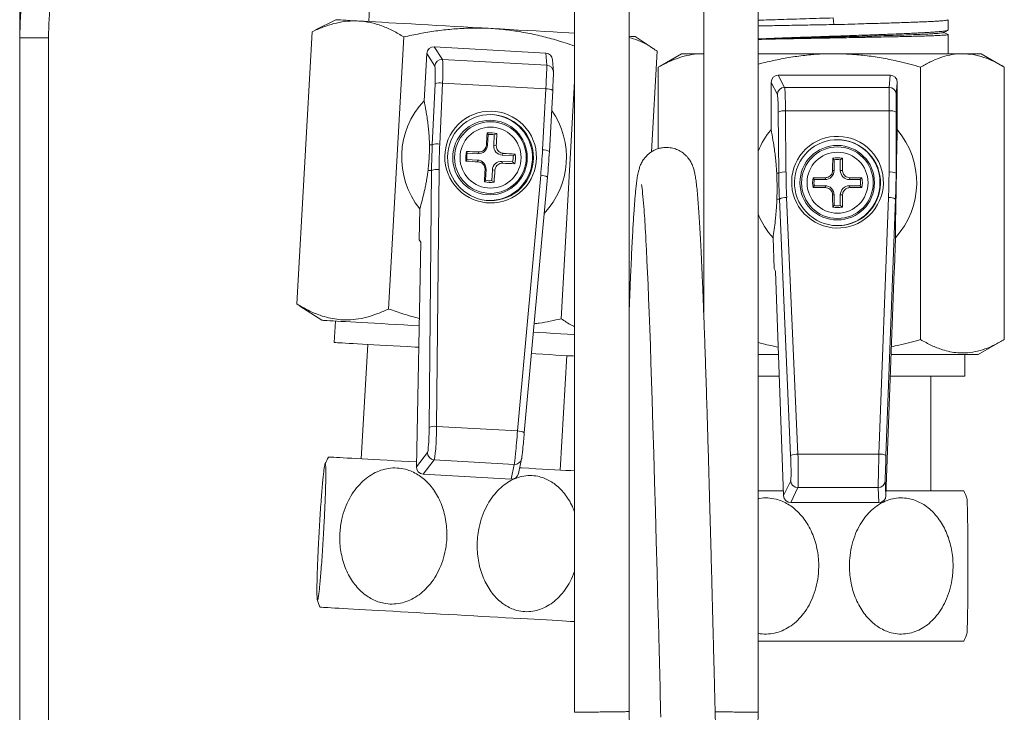
# Model space of a CAD drawing. Units: millimetres. Extents: x -661 to 1247, y -720 to 934.
# Drawn here: x 106 to 175, y 38 to 86 of the extents above; entities that cross this region are included whole.
import ezdxf

# ---------------------------------------------------------------- set-up
doc = ezdxf.new("R2010")
doc.units = ezdxf.units.MM

msp = doc.modelspace()

# ---------------------------------------------------------------- linework, layer by layer
at = {"color": 7, "linetype": 'Continuous', "lineweight": 18}
for p, q in [((145.145, 102.928), (145.145, 37.904)), ((148.945, 37.952), (148.945, 102.928)), ((106.445, 88.11), (106.445, 84.988)), ((154.145, 87.928), (154.145, 65.83)), ((157.945, 37.904), (157.945, 87.928)), ((130.868, 87.511), (130.789, 86.113)), ((128.492, 86.242), (127.075, 85.528)), ((163.175, 86.368), (163.211, 85.906)), ((171.195, 85.522), (171.195, 86.236)), ((125.763, 66.414), (126.834, 85.401)), ((126.834, 85.401), (127.079, 85.52)), ((171.186, 85.209), (170.898, 85.358)), ((171.195, 83.868), (171.195, 85.201)), ((106.445, 84.988), (106.445, -31.89)), ((107.445, 84.988), (106.445, 84.988)), ((108.445, 84.988), (107.445, 84.988)), ((108.445, -31.89), (108.445, 84.988)), ((132.171, 66.052), (133.242, 85.04)), ((150.687, 84.195), (149.359, 85.065)), ((134.83, 83.881), (134.645, 80.589)), ((135.394, 83.004), (134.83, 83.881)), ((135.357, 84.353), (135.921, 83.473)), ((143.141, 83.914), (135.357, 84.353)), ((143.2, 83.063), (143.141, 83.914)), ((150.516, 77.025), (150.912, 84.043)), ((152.595, 83.868), (151.102, 83.007)), ((152.595, 83.868), (154.094, 83.868)), ((154.145, 83.864), (154.094, 83.868)), ((154.094, 83.868), (154.141, 83.868)), ((157.937, 83.868), (163.24, 83.868)), ((163.24, 83.868), (172.191, 83.868)), ((172.191, 83.868), (173.495, 83.868)), ((174.988, 83.007), (173.495, 83.868)), ((135.921, 83.473), (143.2, 83.063)), ((143.669, 82.6), (143.61, 83.449)), ((150.98, 82.935), (151.105, 83.002)), ((150.98, 77.242), (150.98, 82.935)), ((169.272, 63.917), (169.272, 82.935)), ((175.109, 63.917), (175.109, 82.935)), ((135.216, 77.504), (135.409, 81.768)), ((135.931, 81.825), (135.738, 77.561)), ((143.139, 81.418), (135.931, 81.825)), ((144.21, 65.373), (145.145, 81.939)), ((159.282, 81.024), (158.85, 81.868)), ((158.85, 81.868), (158.85, 78.57)), ((159.349, 82.368), (159.783, 81.522)), ((167.15, 82.368), (159.349, 82.368)), ((167.077, 81.522), (167.15, 82.368)), ((167.648, 81.868), (167.576, 81.024)), ((167.648, 78.57), (167.648, 81.868)), ((142.907, 77.157), (143.139, 81.418)), ((143.615, 81.305), (143.383, 77.043)), ((159.783, 81.522), (167.077, 81.522)), ((159.376, 75.522), (159.343, 79.79)), ((159.851, 79.877), (159.885, 75.609)), ((167.075, 79.877), (159.851, 79.877)), ((167.069, 75.609), (167.075, 79.877)), ((167.566, 79.79), (167.56, 75.522)), ((139.107, 78.236), (139.046, 78.339)), ((139.544, 78.211), (139.717, 78.301)), ((139.107, 78.236), (139.065, 77.483)), ((139.502, 77.458), (139.544, 78.211)), ((135.021, 77.513), (135.216, 77.504)), ((137.647, 76.931), (137.605, 77.051)), ((138.4, 76.888), (137.647, 76.931)), ((138.4, 76.888), (138.461, 77.012)), ((139.065, 77.483), (138.992, 77.487)), ((139.502, 77.458), (139.683, 77.448)), ((140.096, 76.793), (140.157, 76.917)), ((137.623, 76.494), (137.567, 76.379)), ((137.623, 76.494), (138.375, 76.451)), ((138.375, 76.451), (138.422, 76.321)), ((140.071, 76.356), (140.118, 76.225)), ((140.071, 76.356), (140.823, 76.313)), ((140.848, 76.75), (140.096, 76.793)), ((140.823, 76.313), (140.966, 76.187)), ((140.848, 76.75), (141.004, 76.859)), ((163.236, 76.472), (163.143, 76.572)), ((163.236, 76.472), (163.236, 75.718)), ((163.673, 76.472), (163.816, 76.572)), ((163.673, 75.718), (163.673, 76.472)), ((135.167, 75.708), (134.922, 75.72)), ((135.001, 57.781), (135.167, 75.708)), ((135.689, 75.783), (135.523, 57.857)), ((138.969, 75.786), (138.896, 75.79)), ((138.969, 75.786), (138.927, 75.033)), ((139.363, 75.008), (139.406, 75.761)), ((139.406, 75.761), (139.587, 75.751)), ((163.236, 75.718), (163.136, 75.718)), ((163.673, 75.718), (163.828, 75.718)), ((138.927, 75.033), (138.854, 74.937)), ((139.363, 75.008), (139.525, 74.899)), ((141.162, 57.538), (142.778, 75.383)), ((143.253, 75.251), (141.637, 57.407)), ((159.238, 75.521), (159.376, 75.522)), ((161.851, 75.087), (161.776, 75.205)), ((162.605, 75.087), (161.851, 75.087)), ((162.605, 75.087), (162.632, 75.215)), ((164.304, 75.087), (164.332, 75.215)), ((165.058, 75.087), (164.304, 75.087)), ((165.058, 75.087), (165.183, 75.205)), ((167.56, 75.522), (167.583, 75.521)), ((161.851, 74.65), (161.776, 74.532)), ((161.851, 74.65), (162.605, 74.65)), ((162.605, 74.65), (162.632, 74.522)), ((164.304, 74.65), (164.332, 74.522)), ((164.304, 74.65), (165.058, 74.65)), ((165.058, 74.65), (165.183, 74.532)), ((159.423, 73.726), (159.249, 73.725)), ((160.208, 55.819), (159.423, 73.726)), ((159.931, 73.831), (160.717, 55.924)), ((163.236, 74.018), (163.136, 74.018)), ((163.236, 74.018), (163.236, 73.265)), ((163.673, 74.018), (163.828, 74.018)), ((163.673, 73.265), (163.673, 74.018)), ((166.368, 55.924), (167.035, 73.831)), ((167.526, 73.726), (166.858, 55.819)), ((167.555, 73.725), (167.526, 73.726)), ((134.348, 73.041), (134.304, 70.891)), ((163.236, 73.265), (163.143, 73.165)), ((163.673, 73.265), (163.816, 73.165)), ((134.304, 70.891), (134.428, 70.708)), ((158.979, 71.018), (159.057, 68.868)), ((167.442, 68.868), (167.519, 71.018)), ((134.428, 70.708), (134.107, 55.034)), ((159.057, 68.868), (159.153, 68.694)), ((159.153, 68.694), (159.716, 53.026)), ((166.857, 53.026), (167.42, 68.694)), ((167.42, 68.694), (167.442, 68.868)), ((125.992, 66.267), (125.763, 66.414)), ((125.988, 66.261), (127.509, 65.265)), ((127.509, 65.265), (127.516, 65.264)), ((128.457, 65.211), (128.373, 63.713)), ((128.373, 63.713), (128.379, 63.713)), ((130.719, 63.581), (130.268, 55.594)), ((173.295, 62.868), (174.987, 63.846)), ((144.146, 54.811), (144.597, 62.798)), ((157.936, 62.868), (159.362, 62.868)), ((167.211, 62.868), (173.295, 62.868)), ((172.345, 61.368), (172.345, 62.868)), ((157.937, 61.368), (159.416, 61.368)), ((167.157, 61.368), (172.345, 61.368)), ((169.995, 53.368), (169.995, 61.368)), ((135.523, 57.857), (141.162, 57.538)), ((127.979, 55.723), (127.986, 55.723)), ((134.107, 55.034), (134.88, 56.03)), ((160.717, 55.924), (166.368, 55.924)), ((135.352, 55.523), (134.577, 54.524)), ((140.936, 55.208), (135.352, 55.523)), ((140.708, 54.178), (140.936, 55.208)), ((141.223, 54.57), (141.45, 55.597)), ((140.708, 54.178), (134.577, 54.524)), ((159.716, 53.026), (160.211, 54.064)), ((160.711, 53.584), (160.215, 52.543)), ((166.306, 53.584), (160.711, 53.584)), ((166.358, 52.543), (166.306, 53.584)), ((166.805, 54.064), (166.857, 53.026)), ((157.936, 53.368), (159.704, 53.368)), ((166.87, 53.368), (172.288, 53.368)), ((166.358, 52.543), (160.215, 52.543)), ((157.936, 42.868), (172.288, 42.868))]:
    msp.add_line(p, q, dxfattribs=at)
at = {"color": 7, "linetype": 'Continuous', "lineweight": 18, "flags": 128}
for points in [[(128.492, 86.242), (128.493, 86.242), (128.517, 86.241), (128.58, 86.238), (128.683, 86.232), (128.824, 86.224), (129.004, 86.214), (129.221, 86.201), (129.476, 86.187), (129.766, 86.171), (130.091, 86.152)], [(130.091, 86.152), (130.449, 86.132), (130.84, 86.11), (131.261, 86.086), (131.711, 86.061), (132.189, 86.034), (132.692, 86.006), (133.219, 85.976), (133.768, 85.945), (134.336, 85.913), (134.921, 85.88), (135.522, 85.846), (136.136, 85.811), (136.76, 85.776), (137.392, 85.74), (138.03, 85.704), (138.672, 85.668), (139.315, 85.632)], [(139.315, 85.632), (139.956, 85.596), (140.593, 85.56), (141.224, 85.524), (141.846, 85.489), (142.457, 85.455), (143.055, 85.421), (143.637, 85.388), (144.201, 85.356), (144.745, 85.325), (145.145, 85.303)], [(148.945, 85.088), (149.06, 85.082), (149.194, 85.074), (149.288, 85.069), (149.343, 85.066), (149.359, 85.065)], [(149.806, 74.742), (149.807, 74.738), (149.811, 74.711), (149.82, 74.659), (149.832, 74.58), (149.848, 74.465), (149.868, 74.305), (149.888, 74.124), (149.91, 73.903), (149.931, 73.672), (149.951, 73.439), (149.97, 73.208), (149.987, 72.984), (150.002, 72.77), (150.016, 72.569), (150.031, 72.336), (150.045, 72.131), (150.058, 71.917), (150.072, 71.68), (150.087, 71.421), (150.103, 71.137), (150.12, 70.826), (150.154, 70.184), (150.19, 69.439), (150.229, 68.58), (150.265, 67.751), (150.303, 66.825), (150.344, 65.795), (150.385, 64.679), (150.427, 63.509), (150.469, 62.287), (150.511, 61.014), (150.553, 59.694), (150.609, 57.864), (150.665, 55.959), (150.722, 53.985), (150.778, 51.949), (150.835, 49.858), (150.892, 47.718), (150.924, 46.503), (150.955, 45.329), (150.983, 44.229), (151.009, 43.206), (151.034, 42.262), (151.056, 41.398), (151.079, 40.484), (151.1, 39.685), (151.117, 39), (151.131, 38.43), (151.142, 38.023), (151.154, 37.564)], [(127.516, 65.264), (127.557, 65.262), (127.635, 65.257), (127.748, 65.251), (127.898, 65.243), (128.083, 65.232), (128.302, 65.22), (128.555, 65.206), (128.841, 65.189), (129.159, 65.171), (129.508, 65.152), (129.886, 65.13), (130.292, 65.108), (130.725, 65.083), (131.183, 65.057), (131.665, 65.03), (132.168, 65.002), (132.691, 64.972), (133.232, 64.942), (133.79, 64.91), (134.308, 64.881)], [(142.273, 64.431), (142.658, 64.41), (143.186, 64.38), (143.695, 64.351), (144.182, 64.324), (144.646, 64.298), (145.086, 64.273), (145.145, 64.269)], [(128.379, 63.713), (128.419, 63.711), (128.496, 63.706), (128.609, 63.7), (128.757, 63.692), (128.94, 63.681), (129.158, 63.669), (129.41, 63.655), (129.694, 63.639), (130.009, 63.621), (130.355, 63.602), (130.729, 63.58), (131.131, 63.558), (131.559, 63.534), (132.01, 63.508), (132.484, 63.481), (132.978, 63.454), (133.491, 63.425), (134.021, 63.395), (134.278, 63.38)], [(142.138, 62.937), (142.431, 62.92), (142.922, 62.892), (143.392, 62.866), (143.839, 62.841), (144.262, 62.817), (144.659, 62.794), (145.028, 62.774), (145.145, 62.767)], [(127.986, 55.723), (128.026, 55.72), (128.102, 55.716), (128.214, 55.71), (128.361, 55.701), (128.543, 55.691), (128.76, 55.679), (129.01, 55.665), (129.292, 55.649), (129.606, 55.631), (129.949, 55.612), (130.321, 55.591), (130.721, 55.568), (131.145, 55.544), (131.594, 55.519), (132.065, 55.492), (132.557, 55.465), (133.066, 55.436), (133.592, 55.406), (134.114, 55.377)], [(141.312, 54.971), (141.445, 54.963), (141.951, 54.935), (142.439, 54.907), (142.906, 54.881), (143.351, 54.856), (143.771, 54.832), (144.165, 54.81), (144.532, 54.789), (144.87, 54.77), (145.145, 54.754)], [(127.388, 45.24), (127.394, 45.239), (127.434, 45.237), (127.51, 45.233), (127.622, 45.226), (127.769, 45.218), (127.952, 45.208), (128.168, 45.196), (128.418, 45.181), (128.701, 45.166), (129.014, 45.148), (129.358, 45.128), (129.73, 45.107), (130.129, 45.085), (130.554, 45.061), (131.003, 45.036), (131.474, 45.009), (131.965, 44.981), (132.475, 44.953), (133.001, 44.923), (133.541, 44.892), (134.093, 44.861), (134.656, 44.829), (135.226, 44.797), (135.801, 44.765), (136.38, 44.732), (136.96, 44.699), (137.538, 44.667), (138.113, 44.634), (138.682, 44.602), (139.242, 44.571), (139.793, 44.54), (140.33, 44.509), (140.853, 44.48), (141.36, 44.451), (141.847, 44.424), (142.314, 44.397), (142.759, 44.372), (143.179, 44.349), (143.574, 44.326), (143.94, 44.306), (144.278, 44.287), (144.586, 44.269), (144.863, 44.254), (145.106, 44.24), (145.145, 44.238)], [(157.895, 35.95), (157.945, 37.904), (157.945, 37.904)]]:
    msp.add_lwpolyline(points, dxfattribs=at)
at = {"color": 7, "linetype": 'Continuous', "lineweight": 18}
for centre, radius in [((139.243, 76.622), 2.6), ((139.268, 76.62), 2.499), ((139.281, 76.619), 2.128), ((163.458, 74.868), 2.6), ((163.471, 74.869), 2.5), ((163.478, 74.868), 2.128)]:
    msp.add_circle(centre, radius, dxfattribs=at)
for centre, radius, start, end in [((127.445, 84.988), 21, 90, 180), ((127.445, 84.988), 19, 90, 180), ((135.894, 82.972), 0.502, 86.90451, 176.34711), ((143.172, 82.565), 0.499, 4.04674, 86.74535), ((135.769, 80.899), 0.94, 80.09372, 112.50278), ((143.214, 80.681), 0.741, 57.2727, 95.82721), ((159.783, 81.021), 0.501, 90.0908, 179.6556), ((167.077, 81.023), 0.499, 0.15403, 89.96914), ((138.833, 76.645), 5.753, 136.72071, 218.78263), ((138.819, 76.645), 5.753, 316.95601, 34.85024), ((159.74, 78.996), 0.888, 82.79356, 116.57638), ((167.19, 79.097), 0.789, 61.54585, 98.3922), ((139.205, 76.625), 2.999, 356.75108, 86.25742), ((328.127, 65.986), 189.484, 176.26224, 176.52032), ((139.285, 76.622), 1.734, 75.59226, 97.94762), ((63.406, 80.922), 76.356, 357.39224, 358.03275), ((163.25, 74.869), 5.75, 139.93157, 157.45842), ((163.248, 74.868), 5.751, 317.96877, 40.06754), ((139.236, 76.625), 1.616, 78.99338, 94.54761), ((163.439, 74.869), 3, 359.99495, 89.99495), ((135.576, 76.636), 0.94, 80.08912, 112.50737), ((139.288, 76.619), 1.738, 165.60846, 187.9322), ((133.095, -32.91), 110.053, 87.20513, 87.65136), ((139.238, 76.622), 1.62, 169.00845, 184.5322), ((138.435, 77.518), 0.631, 266.79074, 356.78954), ((140.132, 77.423), 0.631, 176.75009, 266.75075), ((133.273, -30.473), 107.61, 85.88012, 86.33203), ((142.982, 76.419), 0.741, 57.27282, 95.82709), ((145.492, 186.682), 110.588, 265.89025, 266.33434), ((138.339, 75.821), 0.631, 356.75009, 86.75075), ((139.205, 76.623), 2.999, 267.68218, 356.79252), ((140.036, 75.726), 0.631, 86.79148, 176.79023), ((145.38, 184.198), 108.101, 267.21011, 267.65996), ((139.233, 76.622), 1.62, 349.00845, 4.5322), ((139.283, 76.619), 1.738, 345.60846, 7.9322), ((301.49, 74.89), 138.357, 179.30329, 179.65674), ((163.48, 74.87), 1.735, 78.82335, 101.17665), ((163.455, 74.87), 1.617, 82.22499, 97.77501), ((74.137, 74.89), 89.695, 0.5294, 1.07464), ((135.559, 74.839), 0.953, 82.16084, 114.29357), ((328.623, 65.915), 189.984, 177.02068, 177.27808), ((63.5, 80.873), 76.259, 355.50752, 356.14886), ((159.774, 74.728), 0.888, 82.79927, 116.57393), ((162.605, 75.718), 0.631, 270.00377, 0.00578), ((164.304, 75.718), 0.631, 179.99423, 269.99621), ((167.184, 74.829), 0.789, 61.54845, 98.38626), ((139.285, 76.617), 1.734, 255.59226, 277.94762), ((139.235, 76.621), 1.617, 259.00285, 274.53813), ((142.828, 74.642), 0.743, 55.13457, 93.84307), ((163.48, 74.868), 1.737, 168.83199, 191.16801), ((163.461, -33.984), 109.202, 90.43527, 90.88412), ((163.455, 74.868), 1.619, 172.23447, 187.76553), ((163.439, 74.868), 3, 270.45174, 0.00568), ((163.512, -32.386), 107.604, 89.11041, 89.56369), ((163.454, 74.868), 1.619, 352.2349, 7.7651), ((163.479, 74.868), 1.737, 348.8321, 11.1679), ((163.479, 185.249), 110.73, 269.11898, 269.56163), ((162.605, 74.019), 0.631, 359.99422, 89.99623), ((164.304, 74.019), 0.631, 90.00379, 180.00577), ((163.495, 183.621), 109.102, 270.43942, 270.88648), ((159.85, 72.937), 0.898, 84.84153, 118.45205), ((301.513, 74.848), 138.38, 180.34328, 180.69667), ((74.122, 74.847), 89.71, 358.92542, 359.47057), ((167.123, 73.044), 0.793, 59.49613, 96.38507), ((163.48, 74.868), 1.736, 258.82948, 281.17052), ((163.455, 74.869), 1.619, 262.23447, 277.76553), ((163.25, 74.868), 5.75, 202.454, 222.03255), ((135.393, 56.912), 0.953, 82.16072, 114.29369), ((141.212, 56.797), 0.743, 55.13053, 93.84377), ((139.557, 49.811), 13, 152.9515, 155.44771), ((135.381, 56.024), 0.502, 179.24155, 266.65431), ((160.636, 55.029), 0.898, 84.85018, 118.44341), ((166.456, 55.136), 0.793, 59.50515, 96.37605), ((140.964, 55.706), 0.499, 266.78035, 347.49086), ((160.712, 54.085), 0.501, 182.39213, 269.92745), ((166.306, 54.083), 0.499, 270.01592, 357.79496), ((160.395, 48.118), 13, 21.36111, 23.81884), ((139.557, 49.811), 13, 198.0868, 200.58918), ((160.395, 48.118), 13, 336.18116, 338.63)]:
    msp.add_arc(centre, radius, start, end, dxfattribs=at)
for centre, major_axis, ratio, start_param, end_param in [((135.329, 83.852), (-0.097, 0.493), 0.995263, 6.03374, 7.602254), ((143.111, 83.412), (0.152, 0.479), 0.995263, 5.090761, 6.532631), ((135.799, 81.485), (0.113, 1.997), 0.05689, 4.886922, 6.195919), ((135.301, 81.513), (0.085, 1.498), 0.063432, 4.886922, 6.195919), ((143.085, 81.074), (0.113, 1.997), 0.017638, 4.886922, 6.195919), ((143.584, 81.045), (0.085, 1.498), 0.011097, 4.886922, 5.999765), ((159.35, 81.867), (-0.139, 0.483), 0.99571, 6.004634, 7.573149), ((167.148, 81.867), (0.139, 0.483), 0.99571, 4.993222, 6.561737), ((159.276, 79.53), (0, 1.5), 0.044845, 4.886922, 6.195919), ((159.776, 79.53), (0, 2), 0.038299, 4.886922, 6.195919), ((167.077, 79.53), (0, 2), 0.000973, 0.087266, 1.396263), ((167.577, 79.53), (0, 1.5), 0.007518, 0.087266, 1.396263), ((185.119, 74.688), (-33.101, 37.829), 0.988995, 0.801128, 0.837055), ((185.142, 74.774), (-32.807, 37.422), 0.988885, 0.800247, 0.836175), ((93.503, 79.945), (-30.435, 39.087), 0.998014, 3.959474, 3.995401), ((93.48, 79.859), (-30.736, 39.486), 0.998034, 3.959622, 3.995549), ((209.394, 75.61), (35.765, -34.507), 0.992133, 3.913058, 3.948985), ((117.561, 75.61), (38.188, 31.55), 0.998664, 5.556102, 5.592029), ((209.384, 75.523), (36.101, -34.878), 0.992212, 3.913681, 3.949608), ((117.552, 75.523), (38.57, 31.872), 0.998677, 5.555998, 5.591925), ((134.902, 57.526), (0.03, 1.501), 0.063367, 3.226573, 4.884636), ((135.401, 57.516), (0.059, 2), 0.056861, 3.227322, 4.885385), ((141.099, 57.194), (0.167, 1.994), 0.017613, 3.229334, 4.887397), ((141.596, 57.148), (0.138, 1.495), 0.011065, 3.301602, 4.88732), ((160.151, 55.559), (-0.054, 1.5), 0.044803, 3.227245, 4.885308), ((160.65, 55.577), (-0.054, 2), 0.038284, 3.227825, 4.885888), ((166.36, 55.577), (0.054, 2), 0.000985, 1.39629, 3.054353), ((166.86, 55.559), (0.054, 1.5), 0.007525, 1.396534, 3.054597), ((134.607, 55.025), (0.138, 0.483), 0.995318, 1.829039, 3.361762), ((140.735, 54.679), (-0.082, 0.495), 0.995318, 2.921423, 4.328429), ((160.216, 53.045), (0.123, 0.487), 0.99578, 1.855401, 3.388124), ((166.357, 53.045), (-0.123, 0.487), 0.99578, 2.895061, 4.427784)]:
    msp.add_ellipse(centre, major_axis=major_axis, ratio=ratio, start_param=start_param, end_param=end_param, dxfattribs=at)
for centre, major_axis, ratio in [((139.287, 76.654), (-2.013, 2.5), 0.993412), ((139.278, 76.62), (-1.896, 2.337), 0.992979), ((163.48, 74.903), (-2.207, 2.324), 0.99671), ((163.476, 74.868), (-2.073, 2.175), 0.996491)]:
    msp.add_ellipse(centre, major_axis=major_axis, ratio=ratio, dxfattribs=at)
for points, knots in [([(130.091, 86.152), (130.015, 86.156), (129.689, 86.169), (129.11, 86.131), (128.352, 85.981), (127.592, 85.739), (127.087, 85.514), (126.834, 85.401)], [0, 0, 0, 0, 0.070061, 0.300428, 0.530833, 0.765394, 1, 1, 1, 1]), ([(133.242, 85.04), (132.991, 85.188), (132.488, 85.484), (131.708, 85.822), (130.91, 86.067), (130.364, 86.124), (130.091, 86.152)], [0, 0, 0, 0, 0.247711, 0.4953662, 0.7477046, 1, 1, 1, 1]), ([(163.175, 86.368), (162.86, 86.36), (162.228, 86.342), (161.291, 86.313), (160.384, 86.285), (159.519, 86.258), (158.719, 86.231), (158.191, 86.212), (157.959, 86.202), (157.945, 86.201)], [0, 0, 0, 0, 0.165158, 0.330383, 0.495056, 0.659565, 0.824242, 0.988996, 1, 1, 1, 1]), ([(163.211, 85.906), (162.993, 85.902), (162.557, 85.893), (161.9, 85.881), (161.244, 85.87), (160.6, 85.858), (159.979, 85.846), (159.377, 85.833), (158.795, 85.821), (158.314, 85.811), (158.042, 85.804), (157.945, 85.802)], [0, 0, 0, 0, 0.11516, 0.230321, 0.348589, 0.466858, 0.582018, 0.697178, 0.815446, 0.933713, 1, 1, 1, 1]), ([(171.188, 86.236), (171.189, 86.233), (171.193, 86.224), (171.139, 86.209), (171.026, 86.191), (170.852, 86.173), (170.625, 86.155), (170.346, 86.137), (170.011, 86.119), (169.626, 86.101), (169.198, 86.083), (168.727, 86.066), (168.211, 86.048), (167.658, 86.029), (167.077, 86.011), (166.468, 85.993), (165.828, 85.977), (165.073, 85.958), (164.2, 85.921), (163.542, 85.911), (163.211, 85.906)], [0, 0, 0, 0, 0.0267536, 0.0803962, 0.1355985, 0.1908004, 0.2444437, 0.2980865, 0.3532877, 0.4084894, 0.4621326, 0.5157762, 0.5709779, 0.6261792, 0.6798223, 0.7334658, 0.7886675, 0.8438688, 0.9213602, 1, 1, 1, 1]), ([(139.315, 85.632), (139.045, 85.644), (138.505, 85.667), (137.591, 85.655), (136.576, 85.593), (135.46, 85.463), (134.347, 85.28), (133.611, 85.12), (133.242, 85.04)], [0, 0, 0, 0, 0.1322539, 0.2647683, 0.447649, 0.6305473, 0.815265, 1, 1, 1, 1]), ([(145.145, 84.404), (144.701, 84.553), (143.899, 84.822), (142.713, 85.133), (141.596, 85.37), (140.462, 85.545), (139.697, 85.603), (139.315, 85.632)], [0, 0, 0, 0, 0.234658, 0.424824, 0.61497, 0.80749, 1, 1, 1, 1]), ([(157.945, 84.9), (158.084, 84.906), (158.395, 84.92), (158.914, 84.94), (159.496, 84.963), (160.107, 84.985), (160.729, 85.008), (161.351, 85.03), (161.973, 85.051), (162.607, 85.072), (163.244, 85.094), (163.874, 85.116), (164.499, 85.137), (165.12, 85.159), (165.746, 85.181), (166.365, 85.203), (166.979, 85.227), (167.57, 85.25), (168.129, 85.274), (168.646, 85.297), (169.124, 85.32), (169.564, 85.343), (169.956, 85.367), (170.295, 85.39), (170.584, 85.413), (170.821, 85.437), (171.003, 85.46), (171.124, 85.484), (171.189, 85.504), (171.188, 85.517), (171.188, 85.522)], [0, 0, 0, 0, 0.029064, 0.06477, 0.100476, 0.137144, 0.173812, 0.20798, 0.242149, 0.277156, 0.312164, 0.346333, 0.380501, 0.415509, 0.450517, 0.48753, 0.524543, 0.562631, 0.60072, 0.637733, 0.674745, 0.712834, 0.750922, 0.787935, 0.824949, 0.863037, 0.901125, 0.938138, 0.975151, 1, 1, 1, 1]), ([(170.866, 85.347), (170.852, 85.341), (170.819, 85.326), (170.632, 85.302), (170.332, 85.277), (169.92, 85.251), (169.41, 85.225), (168.805, 85.2), (168.117, 85.174), (167.354, 85.149), (166.528, 85.123), (165.65, 85.098), (164.733, 85.073), (163.791, 85.047), (162.836, 85.022), (161.883, 84.997), (160.944, 84.972), (160.031, 84.946), (159.162, 84.921), (158.46, 84.9), (158.079, 84.887), (157.945, 84.883)], [0, 0, 0, 0, 0.040298, 0.09492, 0.149554, 0.2042, 0.258858, 0.313526, 0.368207, 0.422897, 0.477601, 0.532314, 0.587039, 0.641775, 0.696522, 0.75128, 0.806049, 0.860828, 0.91562, 0.97042, 1, 1, 1, 1]), ([(171.192, 85.201), (171.189, 85.198), (171.182, 85.19), (171.099, 85.178), (170.96, 85.165), (170.765, 85.152), (170.517, 85.14), (170.213, 85.127), (169.857, 85.115), (169.456, 85.102), (169.011, 85.09), (168.518, 85.077), (167.986, 85.064), (167.424, 85.052), (166.832, 85.039), (166.206, 85.027), (165.587, 85.015), (164.989, 85.003), (164.413, 84.993), (163.825, 84.982), (163.234, 84.971), (162.645, 84.96), (162.059, 84.95), (161.474, 84.939), (160.866, 84.927), (160.246, 84.916), (159.613, 84.903), (158.999, 84.89), (158.437, 84.878), (158.099, 84.871), (157.945, 84.867)], [0, 0, 0, 0, 0.033435, 0.071511, 0.109586, 0.146586, 0.183586, 0.221662, 0.259737, 0.296737, 0.333737, 0.371812, 0.409888, 0.446888, 0.483888, 0.521963, 0.560038, 0.591923, 0.623808, 0.656371, 0.688935, 0.720819, 0.752704, 0.785267, 0.817831, 0.854831, 0.891831, 0.929906, 0.967981, 1, 1, 1, 1]), ([(170.876, 85.347), (170.942, 85.381), (171.035, 85.43), (171.15, 85.49), (171.184, 85.508)], [0, 0, 0, 0, 0.70472, 1, 1, 1, 1]), ([(150.912, 84.043), (150.692, 84.188), (150.252, 84.479), (149.595, 84.81), (149.154, 84.939), (148.945, 85.001)], [0, 0, 0, 0, 0.344278, 0.688474, 1, 1, 1, 1]), ([(154.094, 83.868), (154.02, 83.867), (153.704, 83.863), (153.145, 83.792), (152.419, 83.599), (151.696, 83.315), (151.219, 83.062), (150.98, 82.935)], [0, 0, 0, 0, 0.0700593, 0.3004279, 0.5308325, 0.7653931, 1, 1, 1, 1]), ([(163.24, 83.868), (162.97, 83.865), (162.429, 83.858), (161.517, 83.795), (160.506, 83.676), (159.399, 83.481), (158.545, 83.297), (158.063, 83.165), (157.945, 83.133)], [0, 0, 0, 0, 0.151085, 0.302466, 0.511386, 0.720326, 0.931344, 1, 1, 1, 1]), ([(169.272, 82.935), (168.775, 83.071), (167.911, 83.308), (166.663, 83.562), (165.534, 83.735), (164.391, 83.847), (163.624, 83.861), (163.24, 83.868)], [0, 0, 0, 0, 0.2526015, 0.4383093, 0.6239969, 0.8120041, 1, 1, 1, 1]), ([(172.191, 83.868), (172.122, 83.867), (171.825, 83.863), (171.301, 83.792), (170.62, 83.599), (169.943, 83.315), (169.496, 83.062), (169.272, 82.935)], [0, 0, 0, 0, 0.0700605, 0.3004273, 0.530833, 0.7653929, 1, 1, 1, 1]), ([(175.109, 82.935), (174.873, 83.069), (174.401, 83.336), (173.676, 83.63), (172.939, 83.83), (172.44, 83.856), (172.191, 83.868)], [0, 0, 0, 0, 0.247712, 0.495364, 0.747704, 1, 1, 1, 1]), ([(143.671, 82.502), (143.671, 82.503), (143.671, 82.523), (143.671, 82.546), (143.671, 82.573), (143.67, 82.595), (143.669, 82.6)], [0, 0, 0, 0, 0.028288, 0.517191, 0.892677, 1, 1, 1, 1]), ([(134.645, 80.589), (134.692, 80.348), (134.763, 79.987), (134.852, 79.443), (134.913, 79.014), (134.958, 78.621), (134.989, 78.282), (135.005, 78.024), (135.017, 77.772), (135.02, 77.6), (135.021, 77.513)], [0, 0, 0, 0, 0.319929, 0.480162, 0.640371, 0.777166, 0.846093, 0.914966, 0.957236, 1, 1, 1, 1]), ([(158.85, 78.57), (158.893, 78.333), (158.957, 77.976), (159.042, 77.438), (159.102, 77.013), (159.15, 76.623), (159.185, 76.286), (159.207, 76.03), (159.225, 75.779), (159.234, 75.607), (159.238, 75.521)], [0, 0, 0, 0, 0.319929, 0.480163, 0.64037, 0.777166, 0.846093, 0.914966, 0.957236, 1, 1, 1, 1]), ([(167.583, 75.521), (167.584, 75.62), (167.586, 75.818), (167.59, 76.132), (167.596, 76.507), (167.604, 76.913), (167.613, 77.294), (167.623, 77.696), (167.635, 78.128), (167.644, 78.423), (167.648, 78.57)], [0, 0, 0, 0, 0.049197, 0.098558, 0.200916, 0.333492, 0.466211, 0.598928, 0.799458, 1, 1, 1, 1]), ([(134.922, 75.72), (134.928, 75.777), (134.942, 75.892), (134.962, 76.093), (134.981, 76.321), (134.998, 76.568), (135.011, 76.824), (135.019, 77.093), (135.022, 77.325), (135.021, 77.459), (135.021, 77.513)], [0, 0, 0, 0, 0.137733, 0.275569, 0.412113, 0.539266, 0.644855, 0.750528, 0.90066, 1, 1, 1, 1]), ([(138.992, 77.487), (138.983, 77.431), (138.965, 77.318), (138.869, 77.172), (138.734, 77.066), (138.59, 77.014), (138.497, 77.013), (138.461, 77.012)], [0, 0, 0, 0, 0.215968, 0.43223, 0.647493, 0.862384, 1, 1, 1, 1]), ([(140.157, 76.917), (140.101, 76.926), (139.989, 76.944), (139.843, 77.041), (139.737, 77.175), (139.685, 77.319), (139.684, 77.412), (139.683, 77.448)], [0, 0, 0, 0, 0.215964, 0.432234, 0.647482, 0.862383, 1, 1, 1, 1]), ([(156.282, 1.118), (156.283, 1.117), (156.284, 1.113), (156.279, 1.138), (156.271, 1.185), (156.256, 1.279), (156.236, 1.434), (156.21, 1.648), (156.183, 1.915), (156.155, 2.215), (156.127, 2.553), (156.099, 2.928), (156.07, 3.337), (156.043, 3.751), (156.014, 4.237), (155.98, 4.828), (155.941, 5.561), (155.901, 6.382), (155.859, 7.295), (155.816, 8.306), (155.773, 9.363), (155.731, 10.458), (155.69, 11.583), (155.647, 12.795), (155.603, 14.098), (155.558, 15.493), (155.511, 16.981), (155.464, 18.554), (155.415, 20.208), (155.366, 21.941), (155.315, 23.763), (155.268, 25.506), (155.225, 27.107), (155.188, 28.508), (155.153, 29.824), (155.121, 31.059), (155.092, 32.208), (155.064, 33.267), (155.04, 34.226), (155.018, 35.084), (154.999, 35.837), (154.981, 36.519), (154.964, 37.187), (154.946, 37.897), (154.924, 38.754), (154.899, 39.772), (154.868, 40.959), (154.836, 42.231), (154.801, 43.577), (154.765, 44.988), (154.726, 46.462), (154.686, 47.995), (154.644, 49.58), (154.6, 51.213), (154.554, 52.887), (154.506, 54.593), (154.457, 56.304), (154.407, 57.979), (154.356, 59.666), (154.303, 61.337), (154.248, 62.973), (154.195, 64.49), (154.143, 65.889), (154.093, 67.173), (154.044, 68.344), (153.996, 69.406), (153.95, 70.364), (153.905, 71.228), (153.86, 72.011), (153.815, 72.722), (153.768, 73.388), (153.718, 73.999), (153.667, 74.54), (153.622, 74.919), (153.584, 75.191), (153.554, 75.368), (153.524, 75.527), (153.492, 75.671), (153.458, 75.801), (153.412, 75.948), (153.336, 76.148), (153.238, 76.339), (153.133, 76.5), (153.048, 76.613), (152.9, 76.78), (152.667, 76.98), (152.355, 77.163), (151.994, 77.288), (151.623, 77.338), (151.288, 77.319), (150.981, 77.252), (150.695, 77.14), (150.44, 76.988), (150.229, 76.817), (150.061, 76.64), (149.932, 76.466), (149.836, 76.309), (149.77, 76.176), (149.719, 76.057), (149.675, 75.937), (149.631, 75.797), (149.59, 75.637), (149.551, 75.454), (149.517, 75.262), (149.488, 75.069), (149.463, 74.876), (149.441, 74.686), (149.419, 74.487), (149.399, 74.288), (149.381, 74.089), (149.363, 73.89), (149.345, 73.679), (149.323, 73.391), (149.294, 73.005), (149.26, 72.492), (149.223, 71.893), (149.184, 71.201), (149.143, 70.417), (149.1, 69.544), (149.057, 68.587), (149.012, 67.54), (148.975, 66.617), (148.952, 66.019), (148.945, 65.823)], [0, 0, 0, 0, 0.0017, 0.00563, 0.009852, 0.016702, 0.024207, 0.032368, 0.040918, 0.049109, 0.056896, 0.065552, 0.073644, 0.081169, 0.088127, 0.098357, 0.109005, 0.120074, 0.131565, 0.143477, 0.15581, 0.166734, 0.178016, 0.189658, 0.20166, 0.214021, 0.226742, 0.239823, 0.252991, 0.266505, 0.280365, 0.29456, 0.305378, 0.315497, 0.324919, 0.333642, 0.341806, 0.349247, 0.355963, 0.361954, 0.367222, 0.371706, 0.376223, 0.381163, 0.386524, 0.394116, 0.40242, 0.411345, 0.420788, 0.430748, 0.441227, 0.452224, 0.46374, 0.475774, 0.488326, 0.501398, 0.514987, 0.528651, 0.542033, 0.557289, 0.572161, 0.586649, 0.600754, 0.614475, 0.627812, 0.640766, 0.653337, 0.66553, 0.677584, 0.689624, 0.701652, 0.715109, 0.728554, 0.741944, 0.748217, 0.754208, 0.759615, 0.764438, 0.768681, 0.772495, 0.776669, 0.781276, 0.783134, 0.785085, 0.787403, 0.790298, 0.793515, 0.796636, 0.799604, 0.802208, 0.804525, 0.807115, 0.809722, 0.812157, 0.815064, 0.817533, 0.819608, 0.822132, 0.824891, 0.828192, 0.832047, 0.837794, 0.844032, 0.850122, 0.856062, 0.861856, 0.867415, 0.872573, 0.877783, 0.882507, 0.886902, 0.891523, 0.896417, 0.904944, 0.914192, 0.924161, 0.93485, 0.946107, 0.957652, 0.969478, 0.981587, 0.993978, 1, 1, 1, 1]), ([(138.422, 76.321), (138.478, 76.312), (138.591, 76.294), (138.737, 76.197), (138.844, 76.062), (138.895, 75.918), (138.896, 75.826), (138.896, 75.79)], [0, 0, 0, 0, 0.215973, 0.432229, 0.6475, 0.862392, 1, 1, 1, 1]), ([(139.587, 75.751), (139.596, 75.807), (139.615, 75.92), (139.712, 76.066), (139.846, 76.172), (139.99, 76.223), (140.082, 76.225), (140.118, 76.225)], [0, 0, 0, 0, 0.21596, 0.432235, 0.647495, 0.862383, 1, 1, 1, 1]), ([(134.922, 75.72), (134.908, 75.609), (134.88, 75.387), (134.837, 75.124), (134.786, 74.843), (134.728, 74.551), (134.632, 74.115), (134.505, 73.604), (134.401, 73.229), (134.348, 73.041)], [0, 0, 0, 0, 0.074645, 0.149513, 0.224374, 0.338989, 0.453623, 0.726671, 1, 1, 1, 1]), ([(163.136, 75.718), (163.13, 75.662), (163.118, 75.548), (163.03, 75.397), (162.901, 75.283), (162.76, 75.224), (162.668, 75.217), (162.632, 75.215)], [0, 0, 0, 0, 0.21597, 0.432236, 0.647495, 0.862383, 1, 1, 1, 1]), ([(164.332, 75.215), (164.275, 75.221), (164.162, 75.233), (164.011, 75.321), (163.897, 75.449), (163.837, 75.59), (163.83, 75.682), (163.828, 75.718)], [0, 0, 0, 0, 0.2159699, 0.432238, 0.6474918, 0.8623769, 1, 1, 1, 1]), ([(159.249, 73.725), (159.251, 73.782), (159.254, 73.898), (159.259, 74.099), (159.262, 74.328), (159.262, 74.576), (159.26, 74.832), (159.254, 75.102), (159.246, 75.333), (159.24, 75.467), (159.238, 75.521)], [0, 0, 0, 0, 0.137737, 0.27557, 0.412107, 0.539264, 0.644856, 0.750525, 0.900655, 1, 1, 1, 1]), ([(167.583, 75.521), (167.583, 75.441), (167.582, 75.321), (167.58, 75.129), (167.578, 74.949), (167.575, 74.733), (167.571, 74.52), (167.568, 74.344), (167.564, 74.149), (167.56, 73.936), (167.556, 73.795), (167.555, 73.725)], [0, 0, 0, 0, 0.145408, 0.219764, 0.293918, 0.398316, 0.502576, 0.584859, 0.66734, 0.833419, 1, 1, 1, 1]), ([(162.632, 74.522), (162.689, 74.516), (162.802, 74.504), (162.954, 74.416), (163.067, 74.288), (163.127, 74.147), (163.133, 74.055), (163.136, 74.018)], [0, 0, 0, 0, 0.215971, 0.432233, 0.647488, 0.862394, 1, 1, 1, 1]), ([(163.828, 74.018), (163.834, 74.075), (163.846, 74.189), (163.934, 74.34), (164.063, 74.454), (164.204, 74.513), (164.296, 74.52), (164.332, 74.522)], [0, 0, 0, 0, 0.215971, 0.432236, 0.647496, 0.862384, 1, 1, 1, 1]), ([(159.249, 73.725), (159.245, 73.613), (159.236, 73.39), (159.219, 73.125), (159.198, 72.842), (159.171, 72.546), (159.125, 72.106), (159.062, 71.589), (159.007, 71.208), (158.979, 71.018)], [0, 0, 0, 0, 0.074645, 0.149514, 0.224374, 0.338991, 0.453625, 0.726671, 1, 1, 1, 1]), ([(167.519, 71.018), (167.52, 71.19), (167.522, 71.533), (167.526, 72.001), (167.53, 72.372), (167.533, 72.632), (167.538, 72.93), (167.544, 73.277), (167.551, 73.575), (167.555, 73.725)], [0, 0, 0, 0, 0.248395, 0.496762, 0.597515, 0.698673, 0.799579, 0.899928, 1, 1, 1, 1]), ([(125.763, 66.414), (126.032, 66.256), (126.569, 65.941), (127.31, 65.628), (127.974, 65.431), (128.556, 65.323), (129.196, 65.278), (129.895, 65.321), (130.654, 65.472), (131.414, 65.714), (131.918, 65.939), (132.171, 66.052)], [0, 0, 0, 0, 0.1323, 0.264562, 0.3547, 0.444907, 0.535028, 0.650213, 0.765415, 0.882696, 1, 1, 1, 1]), ([(132.171, 66.052), (132.524, 65.933), (133.23, 65.696), (133.948, 65.48), (134.315, 65.394), (134.319, 65.393)], [0, 0, 0, 0, 0.497437, 0.994829, 1, 1, 1, 1]), ([(142.326, 65.017), (142.445, 65.033), (143.079, 65.116), (143.703, 65.257), (144.21, 65.373)], [0, 0, 0, 0, 0.187059, 1, 1, 1, 1]), ([(144.21, 65.373), (144.444, 65.211), (144.752, 64.999), (145.07, 64.853), (145.145, 64.819)], [0, 0, 0, 0, 0.762902, 1, 1, 1, 1]), ([(167.231, 63.421), (167.408, 63.455), (168.097, 63.583), (168.772, 63.775), (169.272, 63.917)], [0, 0, 0, 0, 0.257732, 1, 1, 1, 1]), ([(169.272, 63.917), (169.524, 63.775), (170.029, 63.491), (170.718, 63.22), (171.331, 63.06), (171.864, 62.986), (172.448, 62.977), (173.08, 63.06), (173.761, 63.253), (174.439, 63.537), (174.886, 63.791), (175.109, 63.917)], [0, 0, 0, 0, 0.1323, 0.264562, 0.3547, 0.444907, 0.535028, 0.650213, 0.765415, 0.882696, 1, 1, 1, 1]), ([(157.945, 63.719), (158.059, 63.688), (158.521, 63.562), (158.99, 63.464), (159.343, 63.391)], [0, 0, 0, 0, 0.247045, 1, 1, 1, 1]), ([(141.45, 55.597), (141.453, 55.612), (141.456, 55.627), (141.458, 55.638), (141.458, 55.638)], [0, 0, 0, 0, 0.970269, 1, 1, 1, 1]), ([(127.64, 50.484), (127.656, 50.769), (127.68, 51.202), (127.707, 51.769), (127.726, 52.188), (127.743, 52.591), (127.758, 52.98), (127.77, 53.354), (127.78, 53.7), (127.787, 54.012), (127.792, 54.293), (127.794, 54.547), (127.793, 54.821), (127.787, 55.024), (127.776, 55.154), (127.764, 55.232), (127.744, 55.252), (127.715, 55.161), (127.681, 54.965), (127.644, 54.676), (127.602, 54.292), (127.557, 53.812), (127.509, 53.242), (127.458, 52.576), (127.407, 51.833), (127.355, 51.018), (127.315, 50.309), (127.285, 49.73), (127.263, 49.297), (127.244, 48.873), (127.226, 48.457), (127.21, 48.053), (127.198, 47.674), (127.187, 47.326), (127.18, 47.007), (127.175, 46.713), (127.172, 46.384), (127.175, 46.124), (127.182, 45.938), (127.192, 45.809), (127.209, 45.731), (127.235, 45.76), (127.266, 45.901), (127.302, 46.138), (127.341, 46.471), (127.384, 46.898), (127.43, 47.417), (127.48, 48.034), (127.531, 48.733), (127.575, 49.4), (127.612, 49.989), (127.631, 50.318), (127.64, 50.484)], [0, 0, 0, 0, 0.030408, 0.04605, 0.061691, 0.076914, 0.092136, 0.107846, 0.123556, 0.138, 0.152444, 0.167423, 0.182401, 0.207927, 0.221174, 0.234419, 0.257179, 0.280653, 0.302634, 0.325195, 0.348345, 0.372049, 0.397613, 0.423783, 0.452143, 0.481213, 0.511739, 0.527439, 0.54314, 0.558716, 0.574292, 0.590364, 0.606436, 0.62127, 0.636102, 0.651473, 0.666842, 0.693323, 0.707075, 0.720825, 0.744178, 0.768302, 0.790281, 0.812865, 0.835536, 0.85876, 0.883583, 0.908992, 0.936603, 0.964891, 0.982368, 1, 1, 1, 1]), ([(128.776, 50.42), (128.771, 50.227), (128.76, 49.84), (128.815, 49.263), (128.921, 48.697), (129.086, 48.148), (129.306, 47.625), (129.576, 47.145), (129.891, 46.714), (130.246, 46.337), (130.626, 46.028), (131.023, 45.79), (131.426, 45.616), (131.892, 45.488), (132.421, 45.441), (132.991, 45.501), (133.538, 45.669), (134.058, 45.932), (134.544, 46.291), (135, 46.749), (135.404, 47.297), (135.754, 47.949), (136.021, 48.678), (136.177, 49.395), (136.24, 50.051), (136.239, 50.634), (136.182, 51.216), (136.065, 51.791), (135.889, 52.349), (135.66, 52.871), (135.378, 53.349), (135.052, 53.777), (134.693, 54.141), (134.309, 54.436), (133.911, 54.665), (133.444, 54.853), (132.908, 54.963), (132.325, 54.965), (131.762, 54.853), (131.228, 54.644), (130.724, 54.337), (130.248, 53.933), (129.818, 53.437), (129.432, 52.837), (129.12, 52.154), (128.924, 51.495), (128.816, 50.913), (128.789, 50.584), (128.776, 50.42)], [0, 0, 0, 0, 0.020548, 0.041158, 0.061704, 0.082302, 0.102967, 0.123554, 0.143145, 0.162808, 0.182382, 0.199705, 0.217095, 0.23441, 0.257525, 0.280643, 0.302911, 0.325187, 0.34861, 0.372042, 0.397906, 0.423779, 0.452492, 0.481211, 0.501837, 0.522526, 0.543151, 0.564225, 0.585369, 0.606433, 0.626544, 0.646728, 0.666822, 0.684801, 0.702849, 0.720815, 0.744554, 0.768292, 0.79057, 0.812856, 0.835799, 0.858752, 0.883865, 0.908987, 0.936934, 0.964888, 0.982444, 1, 1, 1, 1]), ([(145.145, 51.876), (145.095, 52.007), (144.979, 52.313), (144.74, 52.748), (144.44, 53.179), (144.101, 53.554), (143.737, 53.862), (143.358, 54.1), (142.972, 54.273), (142.526, 54.399), (142.019, 54.445), (141.473, 54.384), (140.949, 54.215), (140.45, 53.95), (139.984, 53.591), (139.545, 53.132), (139.158, 52.582), (138.82, 51.93), (138.562, 51.2), (138.412, 50.483), (138.35, 49.827), (138.349, 49.244), (138.402, 48.662), (138.513, 48.088), (138.68, 47.53), (138.899, 47.008), (139.167, 46.531), (139.479, 46.104), (139.822, 45.741), (140.189, 45.447), (140.57, 45.219), (141.017, 45.032), (141.531, 44.924), (142.089, 44.923), (142.628, 45.036), (143.14, 45.247), (143.623, 45.555), (144.081, 45.96), (144.493, 46.457), (144.867, 47.053), (145.049, 47.503), (145.145, 47.738)], [0, 0, 0, 0, 0.018076, 0.042328, 0.065406, 0.08857, 0.111628, 0.132036, 0.152521, 0.172918, 0.200149, 0.227381, 0.253614, 0.279855, 0.307447, 0.335051, 0.365519, 0.395998, 0.429822, 0.463653, 0.487951, 0.512324, 0.53662, 0.561445, 0.586353, 0.611166, 0.634858, 0.658635, 0.682306, 0.703485, 0.724745, 0.745911, 0.773875, 0.801839, 0.828083, 0.854336, 0.881364, 0.908403, 0.937986, 0.96758, 1, 1, 1, 1]), ([(157.945, 43.422), (157.993, 43.411), (158.227, 43.358), (158.66, 43.357), (159.219, 43.444), (159.75, 43.644), (160.25, 43.935), (160.71, 44.321), (161.136, 44.804), (161.504, 45.375), (161.814, 46.045), (162.038, 46.788), (162.151, 47.513), (162.177, 48.171), (162.144, 48.753), (162.055, 49.331), (161.907, 49.898), (161.702, 50.446), (161.446, 50.954), (161.141, 51.415), (160.795, 51.824), (160.42, 52.167), (160.024, 52.44), (159.618, 52.646), (159.145, 52.809), (158.61, 52.881), (158.187, 52.881), (157.971, 52.822), (157.945, 52.815)], [0, 0, 0, 0, 0.010902, 0.053466, 0.096034, 0.137037, 0.178055, 0.221183, 0.264331, 0.311955, 0.359596, 0.412466, 0.465347, 0.503328, 0.541422, 0.5794, 0.618204, 0.657137, 0.695923, 0.732954, 0.77012, 0.80712, 0.840225, 0.873456, 0.90654, 0.950251, 0.99396, 1, 1, 1, 1]), ([(171.538, 48.118), (171.532, 48.312), (171.522, 48.698), (171.437, 49.271), (171.303, 49.831), (171.113, 50.369), (170.872, 50.878), (170.585, 51.343), (170.256, 51.756), (169.893, 52.111), (169.508, 52.399), (169.111, 52.615), (168.712, 52.765), (168.254, 52.866), (167.74, 52.883), (167.192, 52.792), (166.672, 52.593), (166.183, 52.301), (165.733, 51.916), (165.316, 51.433), (164.956, 50.862), (164.653, 50.192), (164.434, 49.449), (164.322, 48.724), (164.297, 48.066), (164.33, 47.484), (164.417, 46.906), (164.561, 46.339), (164.762, 45.791), (165.013, 45.283), (165.311, 44.822), (165.649, 44.413), (166.016, 44.07), (166.404, 43.797), (166.802, 43.59), (167.264, 43.429), (167.789, 43.35), (168.353, 43.38), (168.891, 43.524), (169.396, 43.763), (169.867, 44.098), (170.306, 44.528), (170.695, 45.048), (171.035, 45.668), (171.299, 46.367), (171.453, 47.036), (171.526, 47.624), (171.534, 47.954), (171.538, 48.118)], [0, 0, 0, 0, 0.0205484, 0.0411589, 0.0617036, 0.0823015, 0.1029677, 0.1235538, 0.1431445, 0.1628081, 0.1823821, 0.1997055, 0.2170951, 0.2344098, 0.2575257, 0.2806434, 0.3029116, 0.3251876, 0.3486102, 0.3720423, 0.3979063, 0.4237796, 0.4524927, 0.4812111, 0.5018375, 0.5225266, 0.5431515, 0.5642253, 0.5853692, 0.6064334, 0.626544, 0.6467282, 0.6668224, 0.6848011, 0.7028487, 0.7208156, 0.7445545, 0.7682917, 0.7905705, 0.812856, 0.8357994, 0.8587524, 0.8838651, 0.9089873, 0.936934, 0.9648882, 0.9824437, 1, 1, 1, 1]), ([(172.497, 52.852), (172.499, 52.849), (172.505, 52.843), (172.514, 52.711), (172.525, 52.477), (172.536, 52.141), (172.545, 51.713), (172.554, 51.192), (172.561, 50.574), (172.567, 49.873), (172.57, 49.204), (172.572, 48.614), (172.572, 48.284), (172.572, 48.118)], [0, 0, 0, 0, 0.049187, 0.139384, 0.232059, 0.325093, 0.420395, 0.522264, 0.626533, 0.739839, 0.85592, 0.927643, 1, 1, 1, 1]), ([(172.572, 48.118), (172.572, 47.832), (172.571, 47.399), (172.569, 46.831), (172.567, 46.412), (172.564, 46.009), (172.56, 45.619), (172.556, 45.245), (172.551, 44.899), (172.546, 44.587), (172.54, 44.307), (172.534, 44.053), (172.526, 43.78), (172.517, 43.576), (172.508, 43.45), (172.502, 43.385), (172.498, 43.384), (172.497, 43.383)], [0, 0, 0, 0, 0.1247355, 0.1888974, 0.2530583, 0.3155035, 0.3779479, 0.442392, 0.506832, 0.5660856, 0.6253341, 0.6867827, 0.7482235, 0.852934, 0.9072709, 0.9616042, 1, 1, 1, 1]), ([(145.145, 37.904), (145.148, 37.904), (145.155, 37.904), (145.217, 37.905), (145.333, 37.906), (145.522, 37.909), (145.794, 37.912), (146.15, 37.917), (146.577, 37.922), (147.045, 37.928), (147.513, 37.934), (147.94, 37.939), (148.296, 37.944), (148.567, 37.947), (148.757, 37.95), (148.873, 37.951), (148.935, 37.952), (148.942, 37.952), (148.945, 37.952)], [0, 0, 0, 0, 0.042422, 0.090417, 0.144498, 0.204963, 0.271728, 0.344145, 0.420891, 0.5, 0.579109, 0.655855, 0.728272, 0.795037, 0.855502, 0.909583, 0.957578, 1, 1, 1, 1]), ([(150.281, 1.128), (150.281, 1.128), (150.282, 1.128), (150.275, 1.166), (150.265, 1.226), (150.255, 1.296), (150.243, 1.378), (150.231, 1.472), (150.219, 1.579), (150.198, 1.766), (150.169, 2.058), (150.134, 2.466), (150.101, 2.891), (150.071, 3.33), (150.039, 3.819), (150.005, 4.38), (149.969, 5.032), (149.93, 5.782), (149.891, 6.601), (149.851, 7.485), (149.811, 8.428), (149.769, 9.472), (149.725, 10.623), (149.679, 11.88), (149.633, 13.219), (149.586, 14.608), (149.539, 16.084), (149.491, 17.642), (149.443, 19.278), (149.395, 20.914), (149.349, 22.541), (149.305, 24.152), (149.262, 25.74), (149.218, 27.382), (149.173, 29.074), (149.127, 30.832), (149.082, 32.59), (149.036, 34.365), (148.991, 36.154), (148.96, 37.352), (148.945, 37.952)], [0, 0, 0, 0, 0.005422, 0.016292, 0.026456, 0.036735, 0.04713, 0.05764, 0.068265, 0.079004, 0.108171, 0.136145, 0.159397, 0.181749, 0.204665, 0.229382, 0.255899, 0.284216, 0.314335, 0.342168, 0.37138, 0.401972, 0.433943, 0.467295, 0.501483, 0.534978, 0.567686, 0.604102, 0.63949, 0.673848, 0.707177, 0.739473, 0.770738, 0.800973, 0.834945, 0.867787, 0.900646, 0.933644, 0.966768, 1, 1, 1, 1]), ([(154.945, 37.942), (155.012, 37.941), (155.202, 37.939), (155.579, 37.934), (156.044, 37.928), (156.513, 37.922), (156.94, 37.917), (157.296, 37.912), (157.568, 37.909), (157.756, 37.906), (157.875, 37.905), (157.928, 37.904), (157.953, 37.904), (157.945, 37.904), (157.945, 37.904)], [0, 0, 0, 0, 0.060074, 0.170061, 0.283434, 0.396806, 0.506793, 0.610576, 0.706257, 0.792911, 0.870417, 0.939199, 0.999996, 1, 1, 1, 1])]:
    msp.add_open_spline(points, degree=3, knots=knots, dxfattribs=at)

doc.saveas('drawing.dxf')
